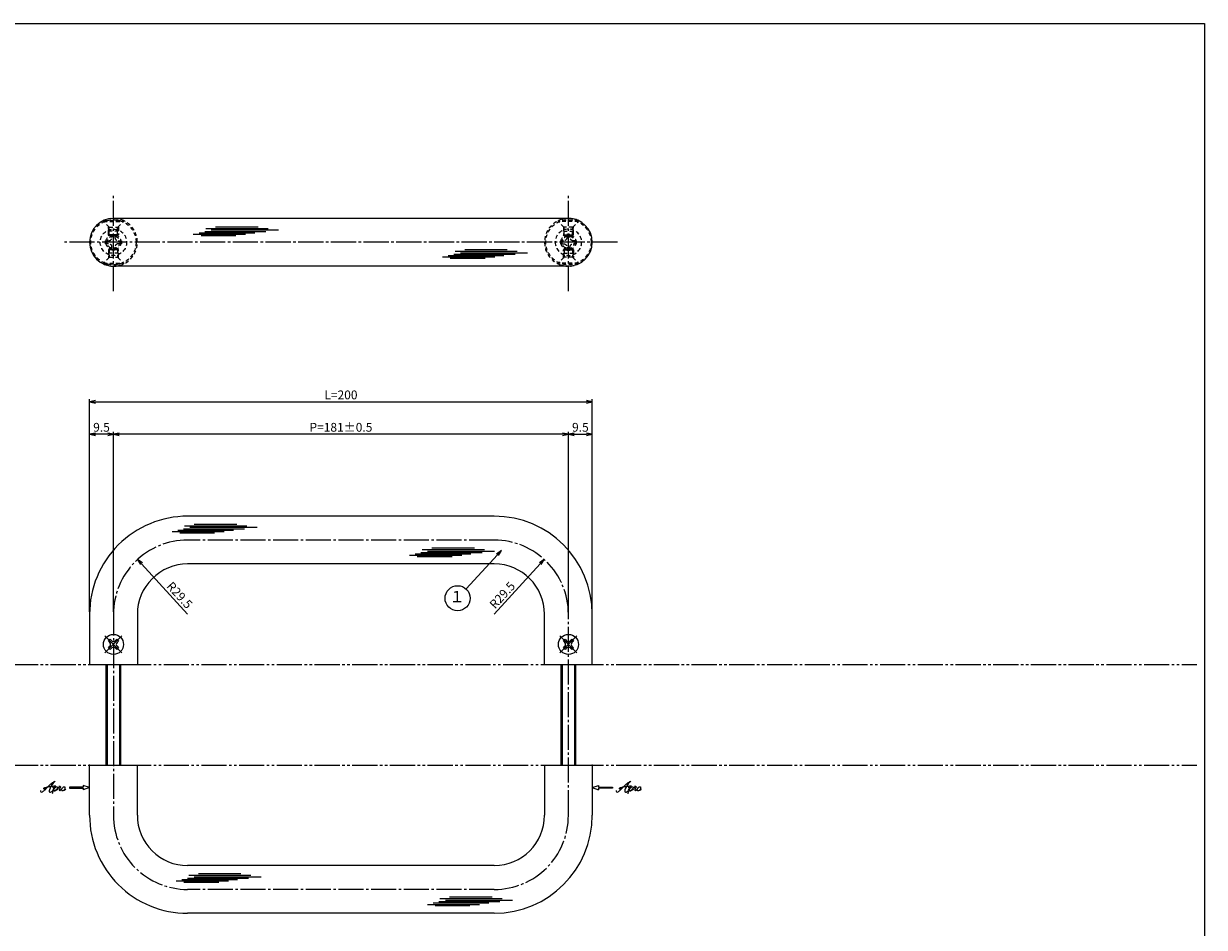
# Model space of a CAD drawing. Units: inches. Extents: x -61 to 746, y 72 to 632.
# Drawn here: x 276 to 746, y 273 to 632 of the extents above; entities that cross this region are included whole.
import ezdxf
from ezdxf.enums import TextEntityAlignment as Align

# ---------------------------------------------------------------- set-up
doc = ezdxf.new("R2010")
doc.units = ezdxf.units.IN
doc.header["$MEASUREMENT"] = 0
for name, pattern in [('CENS', [13, 10, -1, 1, -1]), ('HIDS', [2.5, 1.5, -1]), ('PHAS', [15, 10, -1, 1, -1, 1, -1])]:
    doc.linetypes.add(name, pattern=pattern)
for name, color, linetype in [('02-実線-1', 7, 'Continuous'), ('03-細線', 1, 'Continuous'), ('04-破線-1', 5, 'HIDS'), ('06-中心線', 1, 'CENS'), ('07-2点鎖線', 2, 'PHAS'), ('09-文字', 4, 'Continuous'), ('10-寸法', 3, 'Continuous'), ('11-ﾈｼﾞ関連', 7, 'Continuous'), ('12-企業ﾏｰｸ', 9, 'Continuous'), ('図枠', 7, 'Continuous')]:
    doc.layers.add(name, color=color, linetype=linetype)
doc.styles.add('STD', font='TXT.shx', dxfattribs={"bigfont": 'bigfont.shx'})
doc.dimstyles.new('1：1', dxfattribs={"dimtxt": 3.5, "dimasz": 2.3, "dimexe": 1, "dimexo": 1, "dimgap": 1, "dimtad": 3, "dimdsep": 46, "dimtxsty": 'STD', "dimblk1": 'ARRI', "dimblk2": 'ARRI', "dimsah": 1, "dimcen": 0, "dimclrd": 3, "dimclre": 3, "dimclrt": 4, "dimadec": 0, "dimazin": 0, "dimtfac": 0.7, "dimtmove": 0, "dimatfit": 0, "dimldrblk": 'ARRI', "dimfxl": 1, "dimtvp": 1, "dimtolj": 1, "dimtzin": 0, "dimarcsym": 0})

# ---------------------------------------------------------------- blocks, each defined once
blk = doc.blocks.new('MS_08')
at = {"color": 1, "linetype": 'CENS'}
for p, q in [((0, -4.8), (0, 4.8)), ((-4.8, 0), (4.8, 0))]:
    blk.add_line(p, q, dxfattribs=at)
at = {"color": 7, "linetype": 'Continuous'}
for p, q in [((-2.35, -0.5), (-2.35, 0.5)), ((-2.35, 0.5), (-1.5, 0.5)), ((-0.5, 2.35), (0.5, 2.35)), ((-0.5, 1.5), (-0.5, 2.35)), ((0.5, 2.35), (0.5, 1.5)), ((1.5, 0.5), (2.35, 0.5)), ((2.35, 0.5), (2.35, -0.5)), ((-1.5, -0.5), (-2.35, -0.5)), ((-0.5, -2.35), (-0.5, -1.5)), ((0.5, -2.35), (-0.5, -2.35)), ((0.5, -1.5), (0.5, -2.35)), ((2.35, -0.5), (1.5, -0.5))]:
    blk.add_line(p, q, dxfattribs=at)
blk.add_circle((0, 0), 4, dxfattribs=at)
for centre, start, end in [((-1.5, 1.5), 270, 0), ((1.5, 1.5), 180, 270), ((-1.5, -1.5), 0, 90), ((1.5, -1.5), 90, 180)]:
    blk.add_arc(centre, 1, start, end, dxfattribs=at)
blk = doc.blocks.new('A$C1ED77504')
at = {"color": 5, "linetype": 'HIDS'}
for p, q in [((-3.15, 0.6), (-1.9125, 0.6)), ((-3.15, -0.6), (-3.15, 0.6)), ((-0.6, 1.9125), (-0.6, 3.15)), ((-0.6, 3.15), (0.6, 3.15)), ((0.6, 3.15), (0.6, 1.9125)), ((1.9125, 0.6), (3.15, 0.6)), ((3.15, 0.6), (3.15, -0.6)), ((-1.9125, -0.6), (-3.15, -0.6)), ((-0.6, -3.15), (-0.6, -1.9125)), ((0.6, -3.15), (-0.6, -3.15)), ((0.6, -1.9125), (0.6, -3.15)), ((3.15, -0.6), (1.9125, -0.6))]:
    blk.add_line(p, q, dxfattribs=at)
blk.add_circle((0, 0), 5.25, dxfattribs=at)
for centre, start, end in [((-1.9125, 1.9125), 270, 0), ((1.9125, 1.9125), 180, 270), ((-1.9125, -1.9125), 0, 90), ((1.9125, -1.9125), 90, 180)]:
    blk.add_arc(centre, 1.3125, start, end, dxfattribs=at)
blk = doc.blocks.new('ARRI')
at = {"color": 0, "linetype": 'ByBlock'}
for p, q in [((0, 0), (-1, 0.21)), ((-1, -0.21), (0, 0)), ((0, 0), (-1, 0))]:
    blk.add_line(p, q, dxfattribs=at)
blk = doc.blocks.new('*D123')
at = {"layer": '10-寸法', "color": 3, "lineweight": -2, "transparency": 16777216}
for p, q in [((302.44, 398.46), (302.44, 482.99)), ((304.74, 481.99), (500.14, 481.99)), ((502.44, 398.46), (502.44, 482.99))]:
    blk.add_line(p, q, dxfattribs=at)
at = {"layer": 'Defpoints', "color": 0, "transparency": 16777216}
for p in [(502.44, 481.99), (302.44, 397.46), (502.44, 397.46)]:
    blk.add_point(p, dxfattribs=at)
at = {"layer": '10-寸法', "color": 3, "lineweight": -2, "transparency": 16777216, "xscale": 2.3, "yscale": 2.3, "zscale": 2.3, "rotation": 180}
blk.add_blockref('ARRI', (302.44, 481.99), dxfattribs=at)
at = {"layer": '10-寸法', "color": 3, "lineweight": -2, "transparency": 16777216, "xscale": 2.3, "yscale": 2.3, "zscale": 2.3}
blk.add_blockref('ARRI', (502.44, 481.99), dxfattribs=at)
at = {"layer": '10-寸法', "color": 4, "transparency": 16777216, "insert": (402.44, 484.74), "char_height": 3.5, "attachment_point": 5, "style": 'STD'}
blk.add_mtext('\\A1;L=200', dxfattribs=at)
blk = doc.blocks.new('*D124')
at = {"layer": '10-寸法', "color": 3, "lineweight": -2, "transparency": 16777216}
for p, q in [((311.94, 398.46), (311.94, 470.09)), ((492.94, 398.46), (492.94, 470.09)), ((490.64, 469.09), (314.24, 469.09))]:
    blk.add_line(p, q, dxfattribs=at)
at = {"layer": 'Defpoints', "color": 0, "transparency": 16777216}
for p in [(311.94, 469.09), (311.94, 397.46), (492.94, 397.46)]:
    blk.add_point(p, dxfattribs=at)
at = {"layer": '10-寸法', "color": 3, "lineweight": -2, "transparency": 16777216, "xscale": 2.3, "yscale": 2.3, "zscale": 2.3, "rotation": 180}
blk.add_blockref('ARRI', (311.94, 469.09), dxfattribs=at)
at = {"layer": '10-寸法', "color": 3, "lineweight": -2, "transparency": 16777216, "xscale": 2.3, "yscale": 2.3, "zscale": 2.3}
blk.add_blockref('ARRI', (492.94, 469.09), dxfattribs=at)
at = {"layer": '10-寸法', "color": 4, "transparency": 16777216, "insert": (402.44, 471.84), "char_height": 3.5, "attachment_point": 5, "style": 'STD'}
blk.add_mtext('\\A1;P=181±0.5', dxfattribs=at)
blk = doc.blocks.new('*D125')
at = {"layer": '10-寸法', "color": 3, "lineweight": -2, "transparency": 16777216}
for p, q in [((492.94, 398.46), (492.94, 470.09)), ((502.44, 398.46), (502.44, 470.09)), ((495.24, 469.09), (500.14, 469.09))]:
    blk.add_line(p, q, dxfattribs=at)
at = {"layer": 'Defpoints', "color": 0, "transparency": 16777216}
for p in [(502.44, 469.09), (492.94, 397.46), (502.44, 397.46)]:
    blk.add_point(p, dxfattribs=at)
at = {"layer": '10-寸法', "color": 3, "lineweight": -2, "transparency": 16777216, "xscale": 2.3, "yscale": 2.3, "zscale": 2.3, "rotation": 180}
blk.add_blockref('ARRI', (492.94, 469.09), dxfattribs=at)
at = {"layer": '10-寸法', "color": 3, "lineweight": -2, "transparency": 16777216, "xscale": 2.3, "yscale": 2.3, "zscale": 2.3}
blk.add_blockref('ARRI', (502.44, 469.09), dxfattribs=at)
at = {"layer": '10-寸法', "color": 4, "transparency": 16777216, "insert": (497.69, 471.84), "char_height": 3.5, "attachment_point": 5, "style": 'STD'}
blk.add_mtext('\\A1;9.5', dxfattribs=at)
blk = doc.blocks.new('*D126')
at = {"layer": '10-寸法', "color": 3, "lineweight": -2, "transparency": 16777216}
for p, q in [((302.44, 398.46), (302.44, 470.09)), ((311.94, 398.46), (311.94, 470.09)), ((309.64, 469.09), (304.74, 469.09))]:
    blk.add_line(p, q, dxfattribs=at)
at = {"layer": 'Defpoints', "color": 0, "transparency": 16777216}
for p in [(302.44, 469.09), (302.44, 397.46), (311.94, 397.46)]:
    blk.add_point(p, dxfattribs=at)
at = {"layer": '10-寸法', "color": 3, "lineweight": -2, "transparency": 16777216, "xscale": 2.3, "yscale": 2.3, "zscale": 2.3, "rotation": 180}
blk.add_blockref('ARRI', (302.44, 469.09), dxfattribs=at)
at = {"layer": '10-寸法', "color": 3, "lineweight": -2, "transparency": 16777216, "xscale": 2.3, "yscale": 2.3, "zscale": 2.3}
blk.add_blockref('ARRI', (311.94, 469.09), dxfattribs=at)
at = {"layer": '10-寸法', "color": 4, "transparency": 16777216, "insert": (307.19, 471.84), "char_height": 3.5, "attachment_point": 5, "style": 'STD'}
blk.add_mtext('\\A1;9.5', dxfattribs=at)
blk = doc.blocks.new('*D135')
at = {"layer": '10-寸法', "color": 3, "lineweight": -2, "transparency": 16777216}
blk.add_line((463.44, 397.46), (481.76, 417.57), dxfattribs=at)
at = {"layer": 'Defpoints', "color": 0, "transparency": 16777216}
for p in [(483.31, 419.27), (463.44, 397.46)]:
    blk.add_point(p, dxfattribs=at)
at = {"layer": '10-寸法', "color": 3, "lineweight": -2, "transparency": 16777216, "xscale": 2.3, "yscale": 2.3, "zscale": 2.3, "rotation": 47.65424468772122}
blk.add_blockref('ARRI', (483.31, 419.27), dxfattribs=at)
at = {"layer": '10-寸法', "color": 4, "transparency": 16777216, "insert": (466.63, 405.05), "char_height": 3.5, "attachment_point": 5, "rotation": 47.6542, "style": 'STD'}
blk.add_mtext('\\A1;R29.5', dxfattribs=at)
blk = doc.blocks.new('*D127')
at = {"layer": '10-寸法', "color": 3, "lineweight": -2, "transparency": 16777216}
blk.add_line((341.44, 397.46), (323.12, 417.57), dxfattribs=at)
at = {"layer": 'Defpoints', "color": 0, "transparency": 16777216}
for p in [(321.57, 419.27), (341.44, 397.46)]:
    blk.add_point(p, dxfattribs=at)
at = {"layer": '10-寸法', "color": 3, "lineweight": -2, "transparency": 16777216, "xscale": 2.3, "yscale": 2.3, "zscale": 2.3, "rotation": 132.3448391187231}
blk.add_blockref('ARRI', (321.57, 419.27), dxfattribs=at)
at = {"layer": '10-寸法', "color": 4, "transparency": 16777216, "insert": (338.25, 405.05), "char_height": 3.5, "attachment_point": 5, "rotation": 312.3448, "style": 'STD'}
blk.add_mtext('\\A1;R29.5', dxfattribs=at)
blk = doc.blocks.new('A$C4c27dc7f')
at = {"layer": '12-企業ﾏｰｸ'}
for points, knots in [([(-5.16, -1.05), (-5.16, -1.24), (-5.17, -1.5), (-5.02, -1.65), (-4.83, -1.82), (-4.58, -1.68), (-4.41, -1.57), (-4.03, -1.34), (-3.7, -1.04), (-3.39, -0.74), (-2.61, 0.03), (-1.86, 0.85), (-1.02, 1.56), (-0.61, 1.91), (-0.18, 2.23), (0.3, 2.47), (0.4, 2.52), (0.51, 2.57), (0.62, 2.61), (0.54, 2.58), (0.46, 2.49), (0.4, 2.44), (0.17, 2.25), (-0.03, 2.03), (-0.21, 1.8), (-0.84, 1.01), (-1.35, 0.14), (-1.67, -0.82), (-1.74, -1.04), (-1.82, -1.31), (-1.76, -1.54), (-1.69, -1.8), (-1.39, -1.82), (-1.17, -1.75), (-0.86, -1.66), (-0.6, -1.41), (-0.41, -1.15), (-0.14, -0.78), (0.12, -0.4), (0.35, 0), (0.43, 0.13), (0.51, 0.26), (0.57, 0.39), (0.43, 0.15), (0.3, -0.1), (0.17, -0.36), (-0.06, -0.82), (-0.29, -1.3), (-0.41, -1.81), (-0.46, -2.02), (-0.51, -2.24), (-0.48, -2.45)], [0, 0, 0, 0, 1, 1, 1, 2, 2, 2, 3, 3, 3, 4, 4, 4, 5, 5, 5, 6, 6, 6, 7, 7, 7, 8, 8, 8, 9, 9, 9, 10, 10, 10, 11, 11, 11, 12, 12, 12, 13, 13, 13, 14, 14, 14, 15, 15, 15, 16, 16, 16, 17, 17, 17, 17]), ([(-3.22, -0.56), (-3.38, -0.58), (-3.58, -0.58), (-3.73, -0.51), (-3.82, -0.47), (-3.87, -0.4), (-3.86, -0.31), (-3.84, -0.22), (-3.78, -0.13), (-3.7, -0.06), (-3.55, 0.07), (-3.34, 0.13), (-3.15, 0.19), (-2.92, 0.25), (-2.69, 0.31), (-2.46, 0.36), (-2.44, 0.37), (-2.42, 0.37), (-2.4, 0.38), (-2.33, 0.39), (-2.27, 0.41), (-2.2, 0.42), (-1.63, 0.53), (-1.05, 0.6), (-0.47, 0.66), (-0.22, 0.69), (0.02, 0.71), (0.26, 0.73), (0.5, 0.74), (0.72, 0.75), (0.97, 0.74)], [0, 0, 0, 0, 1, 1, 1, 2, 2, 2, 3, 3, 3, 4, 4, 4, 5, 5, 5, 6, 6, 6, 7, 7, 7, 8, 8, 8, 9, 9, 9, 10, 10, 10, 10]), ([(0.14, -0.42), (0.28, -0.18), (0.46, 0), (0.68, 0.18), (0.87, 0.33), (1.18, 0.55), (1.44, 0.47), (1.63, 0.41), (1.6, 0.19), (1.57, 0.04), (1.52, -0.19), (1.4, -0.4), (1.26, -0.58), (1.08, -0.83), (0.77, -1.12), (0.45, -1.17), (0.02, -1.23), (0, -0.74), (0.1, -0.5)], [0, 0, 0, 0, 1, 1, 1, 2, 2, 2, 3, 3, 3, 4, 4, 4, 5, 5, 5, 6, 6, 6, 6]), ([(0.28, -1.16), (0.39, -1.19), (0.51, -1.17), (0.62, -1.15), (0.76, -1.11), (0.9, -1.05), (1.04, -0.98), (1.23, -0.88), (1.42, -0.76), (1.58, -0.6), (1.74, -0.44), (1.88, -0.27), (2.01, -0.08), (2.13, 0.1), (2.26, 0.29), (2.35, 0.49), (2.39, 0.58), (2.41, 0.68), (2.43, 0.77), (2.43, 0.77), (2.4, 0.54), (2.55, 0.52), (2.63, 0.52), (2.76, 0.51), (2.81, 0.43), (2.84, 0.39), (2.83, 0.33), (2.81, 0.29), (2.63, -0.07), (2.38, -0.43), (2.32, -0.83), (2.3, -0.92), (2.28, -1.04), (2.34, -1.11), (2.4, -1.19), (2.53, -1.14), (2.6, -1.1), (2.77, -1), (2.91, -0.84), (3.04, -0.7), (3.2, -0.51), (3.33, -0.33), (3.43, -0.17)], [0, 0, 0, 0, 1, 1, 1, 2, 2, 2, 3, 3, 3, 4, 4, 4, 5, 5, 5, 6, 6, 6, 7, 7, 7, 8, 8, 8, 9, 9, 9, 10, 10, 10, 11, 11, 11, 12, 12, 12, 13, 13, 13, 14, 14, 14, 14]), ([(4.18, 0.46), (4.1, 0.45), (4.02, 0.43), (3.96, 0.39), (3.76, 0.29), (3.62, 0.11), (3.5, -0.06), (3.43, -0.16), (3.37, -0.27), (3.32, -0.38), (3.32, -0.38), (2.99, -1.07), (3.45, -1.19), (3.45, -1.19), (3.87, -1.34), (4.37, -0.61), (4.47, -0.47), (4.52, -0.3), (4.54, -0.13), (4.56, 0.03), (4.57, 0.23), (4.46, 0.36), (4.39, 0.44), (4.28, 0.47), (4.18, 0.46)], [0, 0, 0, 0, 1, 1, 1, 2, 2, 2, 3, 3, 3, 4, 4, 4, 5, 5, 5, 6, 6, 6, 7, 7, 7, 8, 8, 8, 8]), ([(4.3, -0.7), (4.22, -0.7), (4.2, -0.84), (4.28, -0.87), (4.37, -0.9), (4.46, -0.85), (4.52, -0.8), (4.67, -0.69), (4.78, -0.55), (4.84, -0.38)], [0, 0, 0, 0, 1, 1, 1, 2, 2, 2, 3, 3, 3, 3])]:
    blk.add_open_spline(points, degree=3, knots=knots, dxfattribs=at)
blk.add_point((-0.16, 0.08), dxfattribs=at)
blk = doc.blocks.new('A$C39bb88a5')
at = {"layer": '12-企業ﾏｰｸ'}
for p, q in [((0.31, -10.29), (-2.19, -9.38)), ((-2.19, -9.38), (-2.19, -10.04)), ((-2.19, -10.04), (-7.69, -10.04)), ((-7.69, -10.04), (-7.69, -10.54)), ((-7.69, -10.54), (-2.19, -10.54)), ((0.31, -10.29), (-2.19, -11.2)), ((-2.19, -10.54), (-2.19, -11.2))]:
    blk.add_line(p, q, dxfattribs=at)
blk.add_point((0.31, -1.29), dxfattribs=at)
at = {"layer": '10-寸法'}
blk.add_blockref('A$C4c27dc7f', (-14.03, -10.36), dxfattribs=at)
blk = doc.blocks.new('A$Cb8ff6ca3')
at = {"layer": '12-企業ﾏｰｸ'}
for p, q in [((-2.24, -8.76), (0.26, -7.85)), ((-2.24, -8.76), (0.26, -9.67)), ((0.26, -7.85), (0.26, -8.51)), ((0.26, -8.51), (5.76, -8.51)), ((5.76, -9.01), (0.26, -9.01)), ((0.26, -9.01), (0.26, -9.67)), ((5.76, -8.51), (5.76, -9.01))]:
    blk.add_line(p, q, dxfattribs=at)
blk.add_point((-2.24, 0.24), dxfattribs=at)
at = {"layer": '10-寸法'}
blk.add_blockref('A$C4c27dc7f', (12.42, -8.83), dxfattribs=at)

msp = doc.modelspace()

# ---------------------------------------------------------------- linework, layer by layer
at = {"layer": '02-実線-1', "color": 7}
for p, q in [((492.942, 554.964), (311.942, 554.964)), ((492.942, 535.964), (311.942, 535.964)), ((302.442, 377.464), (321.442, 377.464)), ((302.442, 377.464), (321.442, 377.464)), ((483.442, 377.464), (502.442, 377.464)), ((483.442, 377.464), (502.442, 377.464)), ((302.442, 337.464), (321.442, 337.464)), ((302.442, 337.464), (321.442, 337.464)), ((483.442, 337.464), (502.442, 337.464)), ((483.442, 337.464), (502.442, 337.464))]:
    msp.add_line(p, q, dxfattribs=at)
at = {"layer": '02-実線-1'}
for p, q in [((463.442, 436.464), (341.442, 436.465)), ((463.442, 417.464), (341.442, 417.465)), ((302.442, 397.465), (302.442, 377.464)), ((321.442, 397.465), (321.442, 377.464)), ((483.442, 377.464), (483.442, 397.464)), ((502.442, 377.464), (502.442, 397.464)), ((302.442, 317.464), (302.442, 337.464)), ((321.442, 317.464), (321.442, 337.464)), ((483.442, 337.464), (483.442, 317.465)), ((502.442, 337.464), (502.442, 317.465)), ((463.442, 297.465), (341.442, 297.464)), ((463.442, 278.465), (341.442, 278.464))]:
    msp.add_line(p, q, dxfattribs=at)
for points in [[(302.442, 377.464), (321.442, 377.464)], [(483.442, 377.464), (502.442, 377.464)], [(302.442, 337.464), (321.442, 337.464)], [(483.442, 337.464), (502.442, 337.464)]]:
    msp.add_lwpolyline(points, dxfattribs=at)
at = {"layer": '02-実線-1', "color": 7}
for centre, start, end in [((311.942, 545.464), 90, 270), ((492.942, 545.464), 270, 90)]:
    msp.add_arc(centre, 9.5, start, end, dxfattribs=at)
at = {"layer": '02-実線-1'}
for centre, radius, start, end in [((341.442, 397.465), 39, 89.99954, 180), ((463.442, 397.464), 39, 0, 89.99954), ((341.442, 397.465), 20, 89.99954, 180), ((463.442, 397.464), 20, 0, 89.99954), ((341.442, 317.464), 39, 180, 270.00046), ((341.442, 317.464), 20, 180, 270.00046), ((463.442, 317.465), 20, 270.00046, 0), ((463.442, 317.465), 39, 270.00046, 0)]:
    msp.add_arc(centre, radius, start, end, dxfattribs=at)
at = {"layer": '03-細線', "color": 1, "linetype": 'Continuous'}
for p, q in [((348.258, 549.78), (372.575, 549.78)), ((348.713, 550.916), (373.484, 550.916)), ((350.872, 550.348), (377.575, 550.348)), ((352.576, 551.597), (369.507, 551.597)), ((343.713, 548.645), (364.507, 548.645)), ((345.986, 549.212), (368.144, 549.212)), ((346.781, 548.19), (360.644, 548.19)), ((447.381, 540.745), (471.697, 540.745)), ((447.835, 541.881), (472.606, 541.881)), ((449.994, 541.313), (476.697, 541.313)), ((451.699, 542.562), (468.629, 542.562)), ((442.836, 539.61), (463.63, 539.61)), ((445.108, 540.178), (467.266, 540.178)), ((445.904, 539.156), (459.766, 539.156)), ((340.232, 432.628), (365.004, 432.628)), ((344.096, 433.31), (361.027, 433.31)), ((335.233, 430.357), (356.027, 430.357)), ((337.505, 430.925), (359.663, 430.925)), ((338.301, 429.903), (352.163, 429.903)), ((339.778, 431.493), (364.095, 431.493)), ((342.391, 432.061), (369.094, 432.061)), ((434.725, 423.18), (459.496, 423.18)), ((438.588, 423.861), (455.519, 423.861)), ((429.725, 420.909), (450.519, 420.909)), ((431.998, 421.476), (454.155, 421.476)), ((432.793, 420.454), (446.656, 420.454)), ((434.27, 422.044), (458.587, 422.044)), ((436.884, 422.612), (463.587, 422.612)), ((336.867, 291.324), (357.661, 291.324)), ((339.14, 291.892), (361.297, 291.892)), ((341.412, 292.46), (365.729, 292.46)), ((341.867, 293.595), (366.638, 293.595)), ((344.026, 293.028), (370.728, 293.028)), ((345.73, 294.277), (362.661, 294.277)), ((339.935, 290.87), (353.798, 290.87)), ((436.82, 282.023), (457.614, 282.023)), ((439.092, 282.591), (461.25, 282.591)), ((441.365, 283.159), (465.682, 283.159)), ((441.82, 284.294), (466.591, 284.294)), ((443.979, 283.727), (470.681, 283.727)), ((445.683, 284.976), (462.614, 284.976)), ((439.888, 281.569), (453.751, 281.569))]:
    msp.add_line(p, q, dxfattribs=at)
at = {"layer": '04-破線-1', "color": 5, "linetype": 'HIDS'}
for centre in [(311.942, 545.464), (492.942, 545.464)]:
    msp.add_circle(centre, 9, dxfattribs=at)
for centre, start, end in [((311.942, 545.464), 270, 90), ((492.942, 545.464), 90, 270)]:
    msp.add_arc(centre, 9.5, start, end, dxfattribs=at)
at = {"layer": '06-中心線', "color": 1, "linetype": 'CENS'}
for p, q in [((311.942, 525.964), (311.942, 564.964)), ((492.942, 525.964), (492.942, 564.964)), ((512.442, 545.464), (292.442, 545.464)), ((463.442, 426.964), (341.442, 426.965)), ((311.942, 398.965), (311.942, 317.464)), ((492.942, 317.465), (492.942, 398.964)), ((463.442, 287.965), (341.442, 287.964))]:
    msp.add_line(p, q, dxfattribs=at)
for centre, start, end in [((341.442, 397.465), 89.99954, 180), ((463.442, 397.464), 0, 89.99954), ((341.442, 317.464), 180, 270.00046), ((463.442, 317.465), 270.00046, 0)]:
    msp.add_arc(centre, 29.5, start, end, dxfattribs=at)
at = {"layer": '07-2点鎖線'}
for p, q in [((-58.058, 377.464), (742.942, 377.464)), ((-58.058, 337.464), (742.942, 337.464))]:
    msp.add_line(p, q, dxfattribs=at)
at = {"layer": '09-文字', "color": 3}
msp.add_circle((448.849, 403.826), 5, dxfattribs=at)
at = {"layer": '11-ﾈｼﾞ関連', "color": 5, "linetype": 'HIDS'}
for p, q in [((307.942, 554.064), (307.942, 553.764)), ((307.942, 554.064), (315.942, 554.064)), ((307.942, 553.764), (315.942, 553.764)), ((310.175, 551.531), (307.942, 553.764)), ((309.942, 548.456), (309.942, 551.496)), ((309.942, 549.849), (310.292, 551.249)), ((313.942, 549.849), (309.942, 549.849)), ((310.256, 551.414), (313.628, 551.414)), ((310.292, 548.064), (310.292, 551.414)), ((313.592, 548.064), (313.592, 551.414)), ((313.942, 549.849), (313.592, 551.249)), ((313.709, 551.531), (315.942, 553.764)), ((313.942, 551.496), (313.942, 548.456)), ((315.942, 553.764), (315.942, 554.064)), ((488.942, 553.764), (488.942, 554.064)), ((496.942, 554.064), (488.942, 554.064)), ((496.942, 553.764), (488.942, 553.764)), ((491.175, 551.531), (488.942, 553.764)), ((490.942, 551.496), (490.942, 548.456)), ((490.942, 549.849), (491.292, 551.249)), ((490.942, 549.849), (494.942, 549.849)), ((494.628, 551.414), (491.256, 551.414)), ((491.292, 548.064), (491.292, 551.414)), ((494.592, 548.064), (494.592, 551.414)), ((494.942, 549.849), (494.592, 551.249)), ((494.709, 551.531), (496.942, 553.764)), ((494.942, 548.456), (494.942, 551.496)), ((496.942, 554.064), (496.942, 553.764)), ((313.942, 548.456), (309.942, 548.456)), ((310.292, 548.064), (309.942, 548.456)), ((313.592, 548.064), (310.292, 548.064)), ((313.592, 548.064), (313.942, 548.456)), ((490.942, 548.456), (494.942, 548.456)), ((491.292, 548.064), (490.942, 548.456)), ((491.292, 548.064), (494.592, 548.064)), ((494.592, 548.064), (494.942, 548.456)), ((310.292, 542.864), (309.942, 542.473)), ((313.942, 542.473), (309.942, 542.473)), ((309.942, 542.473), (309.942, 539.433)), ((313.942, 541.08), (309.942, 541.08)), ((309.942, 541.08), (310.292, 539.68)), ((313.592, 542.864), (310.292, 542.864)), ((310.292, 542.864), (310.292, 539.514)), ((313.592, 542.864), (313.942, 542.473)), ((313.592, 542.864), (313.592, 539.514)), ((313.942, 541.08), (313.592, 539.68)), ((313.942, 539.433), (313.942, 542.473)), ((491.292, 542.864), (490.942, 542.473)), ((490.942, 542.473), (494.942, 542.473)), ((490.942, 539.433), (490.942, 542.473)), ((490.942, 541.08), (494.942, 541.08)), ((490.942, 541.08), (491.292, 539.68)), ((491.292, 542.864), (494.592, 542.864)), ((491.292, 542.864), (491.292, 539.514)), ((494.592, 542.864), (494.942, 542.473)), ((494.592, 542.864), (494.592, 539.514)), ((494.942, 541.08), (494.592, 539.68)), ((494.942, 542.473), (494.942, 539.433)), ((310.175, 539.397), (307.942, 537.164)), ((307.942, 537.164), (315.942, 537.164)), ((307.942, 536.864), (307.942, 537.164)), ((307.942, 536.864), (315.942, 536.864)), ((310.256, 539.514), (313.628, 539.514)), ((313.709, 539.397), (315.942, 537.164)), ((315.942, 537.164), (315.942, 536.864)), ((491.175, 539.397), (488.942, 537.164)), ((496.942, 537.164), (488.942, 537.164)), ((488.942, 537.164), (488.942, 536.864)), ((496.942, 536.864), (488.942, 536.864)), ((494.628, 539.514), (491.256, 539.514)), ((494.709, 539.397), (496.942, 537.164)), ((496.942, 536.864), (496.942, 537.164))]:
    msp.add_line(p, q, dxfattribs=at)
at = {"layer": '11-ﾈｼﾞ関連', "color": 7, "linetype": 'Continuous'}
for p, q in [((308.942, 377.464), (308.942, 337.464)), ((314.942, 337.464), (314.942, 377.464)), ((489.942, 377.464), (489.942, 337.464)), ((495.942, 337.464), (495.942, 377.464))]:
    msp.add_line(p, q, dxfattribs=at)
at = {"layer": '11-ﾈｼﾞ関連', "color": 1, "linetype": 'Continuous'}
for p, q in [((309.442, 377.464), (309.442, 337.464)), ((314.442, 337.464), (314.442, 377.464)), ((490.442, 377.464), (490.442, 337.464)), ((495.442, 337.464), (495.442, 377.464))]:
    msp.add_line(p, q, dxfattribs=at)
at = {"layer": '11-ﾈｼﾞ関連', "color": 5, "linetype": 'HIDS'}
for centre, radius in [((311.942, 545.464), 3), ((311.942, 545.464), 2.5), ((492.942, 545.464), 3), ((492.942, 545.464), 2.5)]:
    msp.add_circle(centre, radius, dxfattribs=at)
for centre, radius, start, end in [((311.942, 545.625), 9.339, 64.63923, 115.36077), ((492.942, 545.625), 9.339, 64.63923, 115.36077), ((309.892, 551.249), 0.4, 0, 45), ((313.992, 551.249), 0.4, 135, 180), ((490.892, 551.249), 0.4, 0, 45), ((494.992, 551.249), 0.4, 135, 180), ((311.942, 545.303), 9.339, 244.63923, 295.36077), ((309.892, 539.68), 0.4, 315, 0), ((313.992, 539.68), 0.4, 180, 225), ((492.942, 545.303), 9.339, 244.63923, 295.36077), ((490.892, 539.68), 0.4, 315, 0), ((494.992, 539.68), 0.4, 180, 225)]:
    msp.add_arc(centre, radius, start, end, dxfattribs=at)
at = {"layer": '図枠'}
msp.add_lwpolyline([(-61.058, 632.464), (745.942, 632.464), (745.942, 72.464), (-61.058, 72.464)], close=True, dxfattribs=at)

# ---------------------------------------------------------------- block references
at = {"layer": '11-ﾈｼﾞ関連', "color": 7, "linetype": 'Continuous'}
msp.add_blockref('A$C1ED77504', (311.942, 545.464), dxfattribs=at)
at = {"layer": '11-ﾈｼﾞ関連', "color": 7, "linetype": 'Continuous', "xscale": -1}
msp.add_blockref('A$C1ED77504', (492.942, 545.464), dxfattribs=at)
at = {"layer": '11-ﾈｼﾞ関連', "color": 7, "linetype": 'Continuous', "rotation": 134.9999999999999}
for p in [(311.942, 385.464), (492.942, 385.464)]:
    msp.add_blockref('MS_08', p, dxfattribs=at)
at = {"layer": '12-企業ﾏｰｸ'}
for name, p in [('A$C39bb88a5', (302.135, 338.753)), ('A$Cb8ff6ca3', (504.683, 337.223))]:
    msp.add_blockref(name, p, dxfattribs=at)

# ---------------------------------------------------------------- texts
at = {"layer": '09-文字', "color": 4, "style": 'STD'}
msp.add_text('１', height=4.5, dxfattribs=at).set_placement((448.626, 403.909), align=Align.MIDDLE)

# ---------------------------------------------------------------- dimensions: what is measured, and where the dimension line sits
at = {"layer": '10-寸法'}
for base, p1, p2, text, picture, middle in [((502.442, 481.986), (302.442, 397.465), (502.442, 397.464), 'L=<>', '*D123', (402.442, 484.736)), ((311.942, 469.09), (492.942, 397.464), (311.942, 397.465), 'P=<>±0.5', '*D124', (402.442, 471.84))]:
    dim = msp.add_linear_dim(base=base, p1=p1, p2=p2, text=text, dimstyle='1：1', dxfattribs=at)
    dim.commit()
    dim.dimension.update_dxf_attribs({"geometry": picture, "text_midpoint": middle})
dim = msp.add_linear_dim(base=(302.442, 469.091), p1=(311.942, 397.465), p2=(302.442, 397.465), angle=180, dimstyle='1：1', dxfattribs=at)
dim.commit()
dim.dimension.update_dxf_attribs({"geometry": '*D126', "text_midpoint": (307.192, 471.841)})
dim = msp.add_linear_dim(base=(502.442, 469.09), p1=(492.942, 397.464), p2=(502.442, 397.464), dimstyle='1：1', dxfattribs=at)
dim.commit()
dim.dimension.update_dxf_attribs({"geometry": '*D125', "text_midpoint": (497.692, 471.84)})
for center, mpoint, picture, middle in [((341.441, 397.465), (321.57, 419.268), '*D127', (336.218, 403.196)), ((463.442, 397.464), (483.313, 419.267), '*D135', (468.665, 403.195))]:
    dim = msp.add_radius_dim(center=center, mpoint=mpoint, dimstyle='1：1', dxfattribs=at)
    dim.commit()
    dim.dimension.update_dxf_attribs({"geometry": picture, "text_midpoint": middle, "dimtype": 164})

# ---------------------------------------------------------------- leaders
at = {"layer": '09-文字'}
msp.add_leader([(466.292, 422.787), (452.231, 407.509)], dimstyle='1：1', dxfattribs=at)

doc.saveas('drawing.dxf')
